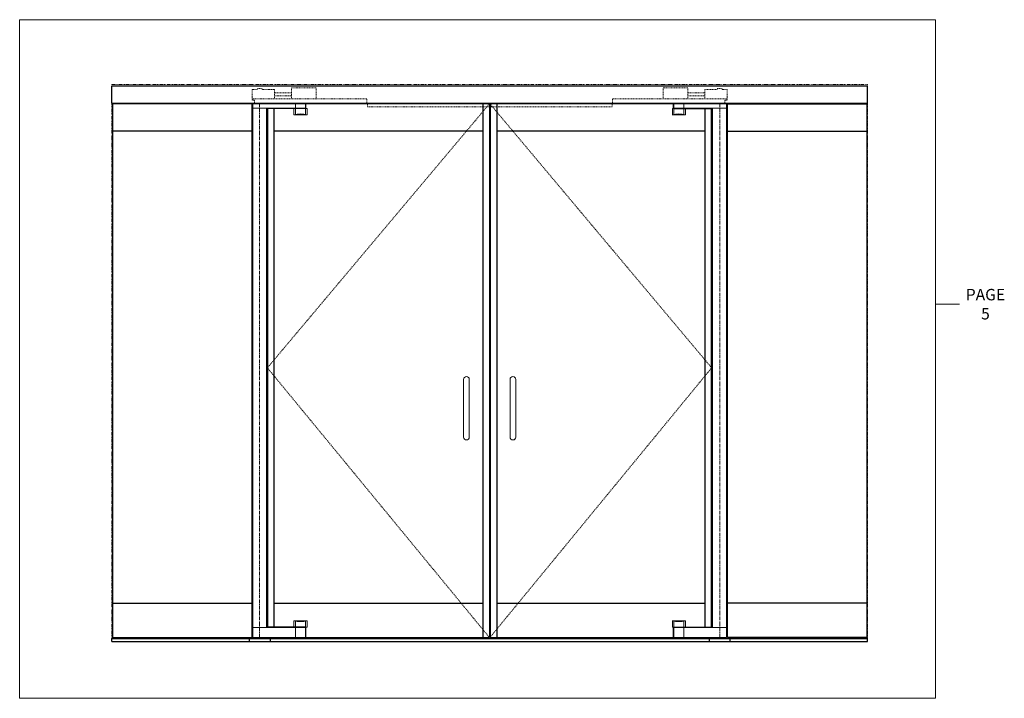
# Model space of a CAD drawing. Units: inches. Extents: x 316 to 1241, y -14 to 299.
# Drawn here: x 1060 to 1232, y -10 to 109 of the extents above; entities that cross this region are included whole.
import ezdxf

# ---------------------------------------------------------------- set-up
doc = ezdxf.new("R2010")
doc.units = ezdxf.units.IN
doc.header["$MEASUREMENT"] = 0
for name, pattern in [('CENTER', [0.95, 0.625, -0.125, 0.075, -0.125]), ('DASHED', [0.2, 0.1, -0.1]), ('PHANTOM', [1.15, 0.625, -0.125, 0.075, -0.125, 0.075, -0.125])]:
    doc.linetypes.add(name, pattern=pattern)
for name, color, linetype, lineweight in [('CENTERLINE BAL HARD', 3, 'CENTER', 9), ('HATCH', 3, 'Continuous', 9), ('HIDDEN DK BLUE', 5, 'DASHED', 9), ('HIDDEN RED', 1, 'DASHED', 15), ('HIDDEN RED DOOR', 1, 'DASHED', 15), ('LINE LT BLUE', 4, 'Continuous', 13), ('LINE MAGENTA', 6, 'Continuous', 30), ('LINE RED', 1, 'Continuous', 15), ('SURROUNDING MAT', 5, 'PHANTOM', 13)]:
    doc.layers.add(name, color=color, linetype=linetype, lineweight=lineweight)
doc.styles.get("Standard").update_dxf_attribs({"font": 'complex.shx', "width": 0.6, "height": 0.15625})

# ---------------------------------------------------------------- blocks, each defined once
blk = doc.blocks.new('*U11')
at = {"layer": 'HIDDEN DK BLUE'}
for p, q in [((-9.88, 2.69), (-5.56, 2.69)), ((-9.88, 0.75), (-9.88, 2.69)), ((-5.56, 0.75), (-5.56, 2.69)), ((-2.59, 1.83), (-5.56, 1.83)), ((-2.59, 2.38), (-0.42, 2.38)), ((-2.59, 0.75), (-2.59, 2.38)), ((-0.42, 2.59), (0.42, 2.59)), ((-0.42, 2.38), (-0.42, 2.59)), ((0.42, 2.38), (0.42, 2.59)), ((0.42, 2.38), (1.31, 2.38)), ((1.31, 0.54), (1.31, 2.38)), ((-18.75, 0), (-18.75, 0.75)), ((1.31, 0.75), (-18.75, 0.75)), ((-5.56, 1.3), (-2.59, 1.3)), ((-1.19, 0), (0.89, 0)), ((0.89, 0), (0.89, 0.54)), ((0.89, 0.54), (1.31, 0.54))]:
    blk.add_line(p, q, dxfattribs=at)
blk = doc.blocks.new('Check and Guide Channel')
at = {"layer": 'HIDDEN DK BLUE'}
for p, q in [((-0.42, 2.38), (-1.31, 2.38)), ((-1.31, 0.54), (-1.31, 2.38)), ((0.42, 2.59), (-0.42, 2.59)), ((-0.42, 2.38), (-0.42, 2.59)), ((0.42, 2.38), (0.42, 2.59)), ((2.59, 2.38), (0.42, 2.38)), ((2.59, 0.75), (2.59, 2.38)), ((2.59, 1.83), (5.56, 1.83)), ((5.56, 0.75), (5.56, 2.69)), ((9.88, 2.69), (5.56, 2.69)), ((9.88, 0.75), (9.88, 2.69)), ((-1.31, 0.75), (18.75, 0.75)), ((-0.89, 0.54), (-1.31, 0.54)), ((-0.89, 0), (-0.89, 0.54)), ((1.19, 0), (-0.89, 0)), ((5.56, 1.3), (2.59, 1.3)), ((18.75, 0), (18.75, 0.75))]:
    blk.add_line(p, q, dxfattribs=at)

msp = doc.modelspace()

# ---------------------------------------------------------------- linework, layer by layer
at = {"layer": 'CENTERLINE BAL HARD'}
for p, q in [((1102.09, 94), (1102.09, 0.5)), ((1182.47, 94), (1182.47, 0.5))]:
    msp.add_line(p, q, dxfattribs=at)
at = {"layer": 'HATCH'}
msp.add_line((1220.16, 58.9), (1224.35, 58.9), dxfattribs=at)
msp.add_lwpolyline([(1060.16, 108.59), (1220.16, 108.59), (1220.16, -9.95), (1060.16, -9.95)], close=True, dxfattribs=at)
at = {"layer": 'HIDDEN RED'}
for p, q in [((1120.91, 94), (1120.91, 93.38)), ((1163.66, 93.38), (1120.91, 93.38)), ((1163.66, 94), (1163.66, 93.38))]:
    msp.add_line(p, q, dxfattribs=at)
at = {"layer": 'HIDDEN RED DOOR'}
for p, q in [((1142.22, 93.88), (1103.44, 47.78)), ((1142.34, 93.88), (1181.06, 47.78)), ((1103.44, 47.78), (1142.22, 0.69)), ((1181.06, 47.78), (1142.34, 0.69))]:
    msp.add_line(p, q, dxfattribs=at)
at = {"layer": 'LINE LT BLUE'}
for p, q in [((1110.09, 93.88), (1100.91, 93.88)), ((1100.91, 93.88), (1100.91, 0.69)), ((1110.09, 93.13), (1100.91, 93.13)), ((1103.28, 93.13), (1103.28, 2.44)), ((1108.06, 91.97), (1108.06, 93.06)), ((1108.34, 93.13), (1108.34, 93.88)), ((1108.34, 92.03), (1108.34, 93.06)), ((1110.09, 93.13), (1110.09, 93.88)), ((1110.09, 92.03), (1110.09, 93.06)), ((1110.16, 93.06), (1110.37, 93.06)), ((1110.37, 91.97), (1110.37, 93.06)), ((1174.19, 91.97), (1174.19, 93.06)), ((1174.41, 93.06), (1174.19, 93.06)), ((1174.47, 93.88), (1183.66, 93.88)), ((1174.47, 93.13), (1174.47, 93.88)), ((1174.47, 93.13), (1183.66, 93.13)), ((1174.47, 92.03), (1174.47, 93.06)), ((1176.22, 93.13), (1176.22, 93.88)), ((1176.22, 92.03), (1176.22, 93.06)), ((1176.5, 91.97), (1176.5, 93.06)), ((1181.22, 2.44), (1181.22, 93.13)), ((1183.66, 0.69), (1183.66, 93.88)), ((1110.37, 91.97), (1108.06, 91.97)), ((1174.19, 91.97), (1176.5, 91.97)), ((1110.37, 3.59), (1108.06, 3.59)), ((1108.06, 2.5), (1108.06, 3.59)), ((1108.34, 2.5), (1108.34, 3.53)), ((1110.09, 2.5), (1110.09, 3.53)), ((1110.37, 2.5), (1110.37, 3.59)), ((1174.19, 3.59), (1176.5, 3.59)), ((1174.19, 2.5), (1174.19, 3.59)), ((1174.47, 2.5), (1174.47, 3.53)), ((1176.22, 2.5), (1176.22, 3.53)), ((1176.5, 2.5), (1176.5, 3.59)), ((1110.09, 2.44), (1100.91, 2.44)), ((1108.34, 0.69), (1108.34, 2.44)), ((1110.09, 0.69), (1110.09, 2.44)), ((1110.16, 2.5), (1110.37, 2.5)), ((1174.41, 2.5), (1174.19, 2.5)), ((1174.47, 0.69), (1174.47, 2.44)), ((1174.47, 2.44), (1183.66, 2.44)), ((1176.22, 0.69), (1176.22, 2.44)), ((1110.09, 0.69), (1100.91, 0.69)), ((1174.47, 0.69), (1183.66, 0.69))]:
    msp.add_line(p, q, dxfattribs=at)
for centre, start, end in [((1109.22, 87.65), 75, 105), ((1175.34, 87.65), 75, 105), ((1109.22, 7.91), 255, 285), ((1175.34, 7.91), 255, 285)]:
    msp.add_arc(centre, 4.47, start, end, dxfattribs=at)
at = {"layer": 'LINE MAGENTA'}
for p, q in [((1208.28, 97), (1076.28, 97)), ((1076.28, 94), (1076.28, 97)), ((1208.28, 94), (1208.28, 97)), ((1076.28, 94), (1208.28, 94)), ((1076.38, 93.88), (1076.38, 0.69)), ((1100.75, 93.88), (1076.38, 93.88)), ((1100.75, 94), (1100.75, 0.5)), ((1103.44, 93.06), (1103.44, 2.5)), ((1110.16, 93.06), (1103.44, 93.06)), ((1104.59, 93.06), (1104.59, 2.5)), ((1142.22, 93.88), (1110.16, 93.88)), ((1110.16, 93.06), (1110.16, 93.88)), ((1141.06, 93.88), (1141.06, 0.69)), ((1142.22, 93.88), (1142.22, 0.69)), ((1174.41, 93.88), (1142.34, 93.88)), ((1142.34, 93.88), (1142.34, 0.69)), ((1143.5, 93.88), (1143.5, 0.69)), ((1174.41, 93.06), (1174.41, 93.88)), ((1174.41, 93.06), (1181.06, 93.06)), ((1179.91, 2.5), (1179.91, 93.06)), ((1181.06, 2.5), (1181.06, 93.06)), ((1183.81, 0.69), (1183.81, 93.88)), ((1183.81, 93.88), (1208.19, 93.88)), ((1208.19, 93.88), (1208.19, 0.69)), ((1100.75, 89.12), (1076.38, 89.12)), ((1141.06, 89.12), (1104.59, 89.12)), ((1179.91, 89.12), (1143.5, 89.12)), ((1183.81, 89.12), (1208.19, 89.12)), ((1076.38, 6.69), (1100.75, 6.69)), ((1104.59, 6.69), (1141.06, 6.69)), ((1143.5, 6.69), (1179.91, 6.69)), ((1208.19, 6.69), (1183.81, 6.69)), ((1110.16, 2.5), (1103.44, 2.5)), ((1110.16, 0.69), (1110.16, 2.5)), ((1174.41, 2.5), (1181.06, 2.5)), ((1174.41, 0.69), (1174.41, 2.5)), ((1076.28, 0.5), (1208.28, 0.5)), ((1076.28, 0), (1076.28, 0.5)), ((1076.28, 0), (1208.28, 0)), ((1076.38, 0.69), (1100.75, 0.69)), ((1100.28, 0.5), (1100.28, 0)), ((1103.91, 0.5), (1103.91, 0)), ((1110.16, 0.69), (1142.22, 0.69)), ((1142.34, 0.69), (1174.41, 0.69)), ((1180.66, 0), (1180.66, 0.5)), ((1208.19, 0.69), (1183.81, 0.69)), ((1184.28, 0), (1184.28, 0.5)), ((1208.28, 0), (1208.28, 0.5))]:
    msp.add_line(p, q, dxfattribs=at)
at = {"layer": 'LINE RED'}
for p, q in [((1137.72, 35.69), (1137.72, 45.75)), ((1138.72, 45.75), (1138.72, 35.69)), ((1145.84, 35.69), (1145.84, 45.75)), ((1146.84, 45.75), (1146.84, 35.69))]:
    msp.add_line(p, q, dxfattribs=at)
for centre, start, end in [((1138.22, 45.75), 360, 180), ((1146.34, 45.75), 360, 180), ((1138.22, 35.69), 180, 0), ((1146.34, 35.69), 180, 0)]:
    msp.add_arc(centre, 0.5, start, end, dxfattribs=at)
at = {"layer": 'SURROUNDING MAT'}
for p, q in [((1076.25, 97.25), (1208.31, 97.25)), ((1076.25, 0), (1076.25, 97.25)), ((1208.31, 0), (1208.31, 97.25))]:
    msp.add_line(p, q, dxfattribs=at)

# ---------------------------------------------------------------- block references
at = {"layer": 'HIDDEN DK BLUE'}
for name, p in [('Check and Guide Channel', (1102.09, 94)), ('*U11', (1182.47, 94))]:
    msp.add_blockref(name, p, dxfattribs=at)

# ---------------------------------------------------------------- texts
at = {"layer": 'HATCH', "insert": (1228.9, 58.9), "char_height": 2, "attachment_point": 5}
msp.add_mtext_dynamic_manual_height_columns('PAGE 5', width=8.4224, gutter_width=0.391, heights=[0], dxfattribs=at)

doc.saveas('drawing.dxf')
